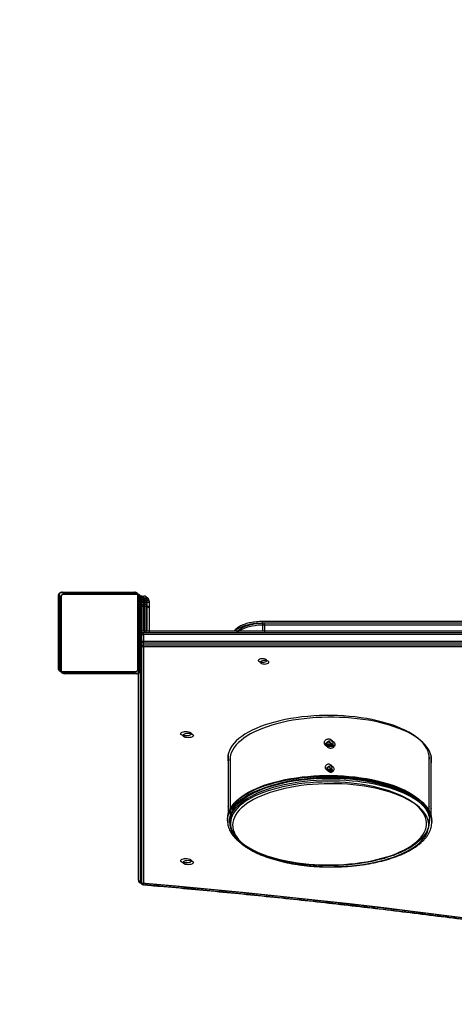
# Model space of a CAD drawing. Units: millimetres. Extents: x -601 to 627, y 219 to 760.
# Drawn here: x 176 to 220, y 365 to 463 of the extents above; entities that cross this region are included whole.
import ezdxf

# ---------------------------------------------------------------- set-up
doc = ezdxf.new("R2010")
doc.units = ezdxf.units.MM
doc.header["$LTSCALE"] = 20
doc.header["$PDSIZE"] = -1
doc.layers.add('VP-DIM', color=7, linetype='Continuous')
doc.layers.add('VP-HIC', color=6, linetype='Continuous')
doc.layers.add('VP-EQ', color=7, linetype='Continuous', true_color=0x8a3492)
doc.dimstyles.get("Standard").update_dxf_attribs({"dimtxt": 14, "dimasz": 20, "dimexe": 20, "dimexo": 50, "dimgap": 20, "dimtad": 0, "dimdec": 0, "dimzin": 0, "dimdsep": 46, "dimtxsty": 'Standard', "dimcen": -0.09, "dimadec": 0, "dimazin": 0, "dimtfac": 1, "dimtdec": 4, "dimtofl": 0, "dimtmove": 0, "dimatfit": 3, "dimfxl": 70, "dimfxlon": 1, "dimtolj": 1, "dimtzin": 0, "dimarcsym": 0})

# ---------------------------------------------------------------- blocks, each defined once
blk = doc.blocks.new('1770')
at = {"color": 7, "linetype": 'Continuous', "lineweight": 25}
for p, q in [((180.328, 405.99), (180.328, 398.541)), ((187.983, 406.196), (180.534, 406.196)), ((180.659, 406.265), (187.859, 406.265)), ((188.19, 398.541), (188.19, 405.99)), ((180.259, 398.665), (180.259, 405.865)), ((188.259, 405.865), (188.259, 398.665)), ((188.309, 405.566), (188.609, 405.566)), ((188.309, 405.374), (188.309, 405.566)), ((188.609, 405.374), (188.309, 405.374)), ((188.309, 404.808), (188.309, 405.374)), ((188.609, 405.866), (188.609, 405.566)), ((188.609, 405.866), (188.809, 405.866)), ((188.609, 405.566), (188.609, 405.374)), ((188.609, 405.566), (188.809, 405.566)), ((188.609, 405.374), (188.609, 405.02)), ((188.609, 405.374), (188.809, 405.374)), ((188.609, 405.02), (188.809, 405.02)), ((188.809, 405.566), (188.809, 405.866)), ((188.809, 405.374), (188.809, 405.566)), ((189.109, 405.566), (188.809, 405.566)), ((188.809, 405.02), (188.809, 405.374)), ((189.109, 405.374), (188.809, 405.374)), ((189.109, 405.566), (189.109, 405.374)), ((189.109, 405.374), (189.109, 404.808)), ((188.309, 402.222), (188.309, 404.808)), ((189.109, 404.808), (189.109, 402.356)), ((240.859, 403.314), (200.659, 403.314)), ((240.859, 403.141), (200.659, 403.141)), ((252.959, 402.356), (188.559, 402.356)), ((188.559, 402.183), (188.559, 401.367)), ((252.959, 402.183), (188.559, 402.183)), ((188.559, 400.968), (188.559, 401.367)), ((188.559, 401.367), (252.959, 401.367)), ((252.959, 400.968), (188.559, 400.968)), ((188.559, 400.968), (188.559, 377.236)), ((180.534, 398.334), (187.983, 398.334)), ((187.859, 398.265), (180.659, 398.265)), ((188.259, 377.508), (188.259, 398.665)), ((197.215, 390.023), (197.209, 389.866)), ((197.209, 389.866), (197.209, 384.825)), ((217.309, 389.866), (217.302, 390.023)), ((217.309, 384.825), (217.309, 389.866)), ((207.259, 388.564), (207.308, 388.556)), ((197.159, 383.612), (197.159, 383.431)), ((197.159, 383.431), (197.159, 383.454)), ((197.209, 384.212), (197.209, 384.036)), ((217.309, 384.036), (217.309, 384.212)), ((217.359, 383.431), (217.359, 383.612)), ((217.359, 383.443), (217.359, 383.431))]:
    blk.add_line(p, q, dxfattribs=at)
at = {"color": 8, "linetype": 'Continuous', "lineweight": 25}
for p, q in [((188.609, 405.02), (188.609, 402.356)), ((188.809, 402.356), (188.809, 405.02)), ((200.659, 403.141), (200.659, 403.314)), ((200.659, 403.141), (200.659, 402.356)), ((188.559, 402.183), (188.559, 402.356))]:
    blk.add_line(p, q, dxfattribs=at)
at = {"color": 8, "linetype": 'Continuous', "lineweight": 25, "flags": 128}
for points in [[(200.659, 403.141), (200.334, 403.133), (200.014, 403.111), (199.701, 403.074), (199.399, 403.023), (199.112, 402.959), (198.843, 402.882), (198.595, 402.793), (198.372, 402.694), (198.175, 402.584), (198.008, 402.467), (197.885, 402.356)], [(197.159, 383.454), (197.159, 383.454), (197.18, 383.707), (197.236, 383.959), (197.328, 384.209), (197.454, 384.456), (197.615, 384.7), (197.81, 384.939), (198.038, 385.173), (198.298, 385.401), (198.59, 385.621), (198.912, 385.835), (199.264, 386.039), (199.644, 386.235), (200.05, 386.421), (200.482, 386.596), (200.937, 386.76), (201.415, 386.912), (201.914, 387.053), (202.431, 387.18), (202.965, 387.294), (203.514, 387.395), (204.076, 387.482), (204.649, 387.554), (205.232, 387.613), (205.822, 387.656), (206.416, 387.684), (207.014, 387.698), (207.613, 387.697), (208.21, 387.68), (208.804, 387.649), (209.393, 387.603), (209.974, 387.542), (210.545, 387.467), (211.105, 387.378), (211.652, 387.274), (212.183, 387.158), (212.697, 387.028), (213.191, 386.885), (213.665, 386.731), (214.116, 386.565), (214.544, 386.387), (214.945, 386.2), (215.32, 386.002), (215.666, 385.796), (215.983, 385.581), (216.269, 385.359), (216.524, 385.13), (216.746, 384.895), (216.934, 384.655), (217.089, 384.411), (217.209, 384.163), (217.294, 383.913), (217.344, 383.661), (217.359, 383.443)], [(197.462, 384.65), (197.49, 384.7), (197.647, 384.943), (197.837, 385.182), (198.061, 385.415), (198.318, 385.642), (198.605, 385.863), (198.923, 386.076), (199.27, 386.28), (199.646, 386.476), (200.048, 386.661), (200.475, 386.837), (200.926, 387.001), (201.4, 387.154), (201.894, 387.294), (202.407, 387.422), (202.936, 387.537), (203.481, 387.639), (204.04, 387.726), (204.61, 387.8), (205.188, 387.859), (205.775, 387.904), (206.366, 387.933), (206.961, 387.948), (207.556, 387.948), (208.151, 387.933), (208.742, 387.904), (209.329, 387.859), (209.908, 387.8), (210.477, 387.726), (211.036, 387.639), (211.581, 387.537), (212.111, 387.422), (212.623, 387.294), (213.118, 387.154), (213.591, 387.001), (214.042, 386.837), (214.47, 386.661), (214.872, 386.476), (215.247, 386.28), (215.594, 386.076), (215.912, 385.863), (216.2, 385.642), (216.456, 385.415), (216.68, 385.182), (216.87, 384.943), (217.027, 384.7), (217.055, 384.65)], [(188.559, 377.236), (188.547, 377.217), (188.536, 377.21), (188.533, 377.209)], [(188.559, 377.236), (192.043, 376.93), (195.52, 376.607), (198.988, 376.269), (202.447, 375.915), (205.898, 375.545), (209.338, 375.16), (212.768, 374.758), (216.188, 374.342), (219.597, 373.909), (222.995, 373.461), (226.381, 372.997), (227.787, 372.8)]]:
    blk.add_lwpolyline(points, dxfattribs=at)
at = {"color": 7, "linetype": 'Continuous', "lineweight": 25, "flags": 128}
for points in [[(188.559, 402.183), (188.5, 402.18), (188.444, 402.173), (188.392, 402.161), (188.346, 402.146), (188.309, 402.126), (188.281, 402.104), (188.264, 402.081), (188.259, 402.056)], [(188.559, 401.367), (188.5, 401.365), (188.444, 401.357), (188.392, 401.346), (188.346, 401.33), (188.309, 401.311), (188.281, 401.289), (188.264, 401.265), (188.259, 401.24)], [(201.084, 399.426), (201.065, 399.479), (201.01, 399.527), (200.924, 399.566), (200.814, 399.593), (200.69, 399.605), (200.564, 399.601), (200.446, 399.581), (200.347, 399.548), (200.276, 399.504), (200.238, 399.453), (200.238, 399.399), (200.276, 399.348), (200.347, 399.304), (200.446, 399.27), (200.564, 399.251), (200.69, 399.247), (200.814, 399.259), (200.924, 399.285), (201.01, 399.325), (201.065, 399.373), (201.084, 399.426)], [(217.334, 389.684), (217.316, 389.937), (217.263, 390.188), (217.175, 390.438), (217.052, 390.685), (216.894, 390.928), (216.703, 391.167), (216.479, 391.401), (216.222, 391.629), (215.934, 391.85), (215.615, 392.063), (215.267, 392.268), (214.89, 392.464), (214.487, 392.65), (214.059, 392.826), (213.607, 392.991), (213.132, 393.144), (212.637, 393.285), (212.123, 393.413), (211.591, 393.528), (211.045, 393.63), (210.485, 393.718), (209.914, 393.792), (209.334, 393.851), (208.746, 393.896), (208.153, 393.925), (207.557, 393.94), (206.96, 393.94), (206.364, 393.925), (205.771, 393.896), (205.183, 393.851), (204.603, 393.792), (204.032, 393.718), (203.472, 393.63), (202.926, 393.528), (202.394, 393.413), (201.88, 393.285), (201.385, 393.144), (200.91, 392.991), (200.458, 392.826), (200.03, 392.65), (199.627, 392.464), (199.25, 392.268), (198.902, 392.063), (198.584, 391.85), (198.295, 391.629), (198.038, 391.401), (197.814, 391.167), (197.623, 390.928), (197.465, 390.685), (197.342, 390.438), (197.254, 390.188), (197.201, 389.937), (197.184, 389.684), (197.201, 389.432), (197.209, 389.385)], [(192.484, 392.114), (192.501, 392.172), (192.554, 392.225), (192.637, 392.271), (192.746, 392.307), (192.873, 392.329), (193.009, 392.336), (193.144, 392.329), (193.271, 392.307), (193.38, 392.271), (193.463, 392.225), (193.516, 392.172), (193.534, 392.114), (193.516, 392.057), (193.463, 392.004), (193.38, 391.958), (193.271, 391.922), (193.144, 391.9), (193.009, 391.893), (192.873, 391.9), (192.746, 391.922), (192.637, 391.958), (192.554, 392.004), (192.501, 392.057), (192.484, 392.114)], [(197.189, 389.82), (197.201, 389.704), (197.209, 389.657)], [(217.309, 389.657), (217.316, 389.704), (217.328, 389.82)], [(217.309, 389.385), (217.316, 389.432), (217.334, 389.684)], [(197.159, 383.612), (197.159, 383.635), (197.18, 383.888), (197.236, 384.14), (197.328, 384.39), (197.454, 384.637), (197.615, 384.881), (197.81, 385.12), (198.038, 385.354), (198.298, 385.582), (198.59, 385.803), (198.912, 386.016), (199.264, 386.221), (199.644, 386.416), (200.05, 386.602), (200.482, 386.777), (200.937, 386.941), (201.415, 387.094), (201.914, 387.234), (202.431, 387.361), (202.965, 387.476), (203.514, 387.576), (204.076, 387.663), (204.649, 387.736), (205.232, 387.794), (205.822, 387.837), (206.416, 387.866), (207.014, 387.879), (207.613, 387.878), (208.21, 387.862), (208.804, 387.83), (209.393, 387.784), (209.974, 387.723), (210.545, 387.648), (211.105, 387.559), (211.652, 387.456), (212.183, 387.339), (212.697, 387.209), (213.191, 387.067), (213.665, 386.912), (214.116, 386.746), (214.544, 386.569), (214.945, 386.381), (215.32, 386.184), (215.666, 385.977), (215.983, 385.763), (216.269, 385.541), (216.524, 385.312), (216.746, 385.077), (216.934, 384.837), (217.089, 384.592), (217.209, 384.344), (217.294, 384.094), (217.344, 383.842), (217.359, 383.612)], [(197.87, 381.971), (198.055, 381.736), (198.273, 381.506), (198.523, 381.282), (198.805, 381.064), (199.116, 380.854), (199.457, 380.653), (199.825, 380.46), (200.221, 380.277), (200.641, 380.104), (201.085, 379.942), (201.551, 379.792), (202.038, 379.654), (202.543, 379.528), (203.066, 379.416), (203.603, 379.316), (204.153, 379.231), (204.715, 379.159), (205.285, 379.102), (205.863, 379.06), (206.445, 379.032), (207.031, 379.018), (207.617, 379.02), (208.202, 379.037), (208.784, 379.068), (209.36, 379.114), (209.929, 379.174), (210.488, 379.249), (211.036, 379.337), (211.57, 379.44), (212.088, 379.555), (212.59, 379.684), (213.072, 379.825), (213.533, 379.978), (213.972, 380.142), (214.387, 380.317), (214.777, 380.502), (215.139, 380.697), (215.473, 380.901), (215.778, 381.112), (216.053, 381.331), (216.296, 381.557), (216.506, 381.788), (216.684, 382.024), (216.827, 382.264), (216.937, 382.508), (217.012, 382.754), (217.051, 383.001), (217.056, 383.249), (217.026, 383.496), (216.961, 383.742), (216.861, 383.987), (216.727, 384.228), (216.558, 384.465), (216.357, 384.698), (216.123, 384.925), (215.857, 385.146), (215.561, 385.36), (215.234, 385.566), (214.879, 385.763), (214.497, 385.951), (214.089, 386.129), (213.657, 386.296), (213.201, 386.452), (212.725, 386.597), (212.229, 386.729), (211.715, 386.848), (211.185, 386.954), (210.641, 387.046), (210.084, 387.125), (209.518, 387.189), (208.944, 387.239), (208.363, 387.274), (207.779, 387.295), (207.193, 387.301), (206.607, 387.291), (206.023, 387.268), (205.444, 387.229), (204.871, 387.176), (204.307, 387.108), (203.754, 387.027), (203.213, 386.931), (202.686, 386.822), (202.176, 386.7), (201.684, 386.565), (201.212, 386.418), (200.762, 386.26), (200.334, 386.09), (199.932, 385.91), (199.556, 385.72), (199.207, 385.52), (198.888, 385.313), (198.598, 385.097), (198.339, 384.875), (198.112, 384.646), (197.918, 384.412), (197.757, 384.174), (197.631, 383.932), (197.539, 383.687), (197.481, 383.441), (197.459, 383.193), (197.472, 382.945), (197.519, 382.698), (197.602, 382.453), (197.719, 382.21), (197.87, 381.971)], [(197.209, 384.825), (197.209, 384.825), (197.209, 384.858), (197.212, 384.838), (197.214, 384.771), (197.214, 384.721), (197.214, 384.664), (197.214, 384.602), (197.214, 384.536), (197.212, 384.404), (197.209, 384.291), (197.209, 384.212), (197.209, 384.212)], [(192.484, 379.436), (192.501, 379.493), (192.554, 379.547), (192.637, 379.593), (192.746, 379.628), (192.873, 379.65), (193.009, 379.658), (193.144, 379.65), (193.271, 379.628), (193.38, 379.593), (193.463, 379.547), (193.516, 379.493), (193.534, 379.436), (193.516, 379.378), (193.463, 379.325), (193.38, 379.279), (193.271, 379.244), (193.144, 379.222), (193.009, 379.214), (192.873, 379.222), (192.746, 379.244), (192.637, 379.279), (192.554, 379.325), (192.501, 379.378), (192.484, 379.436)]]:
    blk.add_lwpolyline(points, dxfattribs=at)
at = {"color": 7, "linetype": 'Continuous', "lineweight": 25}
for centre, radius, start, end in [((180.413, 405.861), 0.154, 123.5062, 178.38454), ((180.663, 406.111), 0.154, 91.61637, 146.49319), ((187.854, 406.111), 0.154, 33.50616, 88.38457), ((188.105, 405.861), 0.154, 1.61513, 56.49414), ((188.609, 405.566), 0.3, 90, 180), ((188.571, 404.755), 0.268, 81.95074, 168.5781), ((188.809, 405.566), 0.3, 0, 90), ((188.846, 404.755), 0.268, 11.42181, 98.04935), ((188.559, 402.056), 0.3, 90, 180), ((188.545, 401.255), 0.287, 182.95219, 272.67522), ((180.413, 398.67), 0.154, 181.61623, 236.49333), ((180.663, 398.419), 0.154, 213.50601, 268.38444), ((187.854, 398.419), 0.154, 271.61462, 326.49465), ((188.105, 398.67), 0.154, 303.50634, 358.3841), ((188.559, 377.508), 0.3, 180, 265.10899), ((188.545, 377.523), 0.287, 182.95232, 272.67508)]:
    blk.add_arc(centre, radius, start, end, dxfattribs=at)
at = {"color": 8, "linetype": 'Continuous', "lineweight": 25}
blk.add_arc((207.259, 383.303), 7.776, 87.32669, 92.64871, dxfattribs=at)
at = {"color": 7, "linetype": 'Continuous', "lineweight": 25}
for points, knots in [([(180.259, 405.865), (180.26, 405.892), (180.263, 405.949), (180.291, 406.03), (180.329, 406.096), (180.37, 406.144), (180.417, 406.187), (180.472, 406.221), (180.556, 406.257), (180.617, 406.262), (180.659, 406.265)], [0, 0, 0, 0, 0.143104, 0.29955, 0.40538, 0.489658, 0.574622, 0.683131, 0.780408, 1, 1, 1, 1]), ([(180.534, 406.196), (180.514, 406.195), (180.485, 406.193), (180.44, 406.175), (180.411, 406.157), (180.385, 406.134), (180.363, 406.108), (180.343, 406.072), (180.33, 406.03), (180.328, 406.003), (180.328, 405.99)], [0, 0, 0, 0, 0.244994, 0.34093, 0.437636, 0.508579, 0.579547, 0.675599, 0.836532, 1, 1, 1, 1]), ([(187.859, 406.265), (187.886, 406.264), (187.942, 406.261), (188.023, 406.233), (188.089, 406.195), (188.137, 406.154), (188.18, 406.107), (188.215, 406.052), (188.25, 405.968), (188.255, 405.907), (188.259, 405.865)], [0, 0, 0, 0, 0.143103, 0.299551, 0.405379, 0.489658, 0.574621, 0.683129, 0.780406, 1, 1, 1, 1]), ([(188.19, 405.99), (188.188, 406.01), (188.186, 406.039), (188.168, 406.084), (188.15, 406.113), (188.127, 406.139), (188.101, 406.161), (188.065, 406.181), (188.023, 406.194), (187.996, 406.196), (187.983, 406.196)], [0, 0, 0, 0, 0.244994, 0.340929, 0.437634, 0.508579, 0.579548, 0.675598, 0.836532, 1, 1, 1, 1]), ([(200.659, 403.314), (200.605, 403.313), (200.45, 403.312), (200.194, 403.3), (199.896, 403.272), (199.605, 403.23), (199.324, 403.175), (199.056, 403.107), (198.804, 403.026), (198.57, 402.932), (198.355, 402.825), (198.163, 402.705), (197.997, 402.571), (197.882, 402.454), (197.833, 402.377), (197.819, 402.356)], [0, 0, 0, 0, 0.043378, 0.125584, 0.207883, 0.290331, 0.373018, 0.456052, 0.539554, 0.623666, 0.708531, 0.794227, 0.880591, 0.9664, 1, 1, 1, 1]), ([(180.659, 398.265), (180.632, 398.267), (180.575, 398.27), (180.494, 398.297), (180.428, 398.336), (180.38, 398.377), (180.337, 398.424), (180.303, 398.479), (180.267, 398.563), (180.262, 398.623), (180.259, 398.665)], [0, 0, 0, 0, 0.143104, 0.299549, 0.405379, 0.489658, 0.574621, 0.683129, 0.780408, 1, 1, 1, 1]), ([(180.328, 398.541), (180.329, 398.52), (180.331, 398.491), (180.349, 398.447), (180.367, 398.417), (180.39, 398.392), (180.416, 398.37), (180.452, 398.35), (180.494, 398.337), (180.521, 398.335), (180.534, 398.334)], [0, 0, 0, 0, 0.244994, 0.34093, 0.437636, 0.508578, 0.579547, 0.675598, 0.836533, 1, 1, 1, 1]), ([(188.259, 398.665), (188.257, 398.638), (188.254, 398.582), (188.227, 398.501), (188.188, 398.435), (188.147, 398.387), (188.1, 398.344), (188.045, 398.309), (187.961, 398.274), (187.901, 398.269), (187.859, 398.265)], [0, 0, 0, 0, 0.1431035, 0.299549, 0.405379, 0.4896582, 0.5746212, 0.6831291, 0.7804063, 1, 1, 1, 1]), ([(187.983, 398.334), (188.004, 398.336), (188.033, 398.338), (188.077, 398.356), (188.107, 398.374), (188.132, 398.397), (188.154, 398.423), (188.174, 398.459), (188.187, 398.501), (188.189, 398.528), (188.19, 398.541)], [0, 0, 0, 0, 0.244994, 0.34093, 0.437636, 0.508579, 0.579548, 0.675598, 0.836531, 1, 1, 1, 1]), ([(207.259, 390.828), (207.306, 390.832), (207.402, 390.84), (207.529, 390.905), (207.626, 391.002), (207.681, 391.123), (207.689, 391.254), (207.648, 391.381), (207.563, 391.49), (207.444, 391.567), (207.304, 391.603), (207.159, 391.595), (207.025, 391.543), (206.918, 391.453), (206.849, 391.336), (206.825, 391.205), (206.851, 391.076), (206.923, 390.962), (207.032, 390.878), (207.151, 390.834), (207.228, 390.829), (207.259, 390.828)], [0, 0, 0, 0, 0.053656, 0.1073105, 0.1609958, 0.2147003, 0.2683726, 0.32201, 0.3756659, 0.4293634, 0.4830614, 0.5367182, 0.5903559, 0.6440261, 0.6977315, 0.7514169, 0.8050615, 0.8587052, 0.9123919, 0.9660965, 1, 1, 1, 1]), ([(207.64, 391.04), (207.615, 391.078), (207.565, 391.152), (207.444, 391.228), (207.305, 391.265), (207.159, 391.257), (207.027, 391.204), (206.928, 391.128), (206.895, 391.064), (206.883, 391.04)], [0, 0, 0, 0, 0.15065, 0.302116, 0.453585, 0.604915, 0.756182, 0.90756, 1, 1, 1, 1]), ([(206.883, 391.04), (206.946, 391.043), (207.112, 391.052), (207.365, 391.053), (207.551, 391.044), (207.635, 391.04)], [0, 0, 0, 0, 0.2528139, 0.6659105, 1, 1, 1, 1]), ([(207.259, 389.073), (207.304, 389.068), (207.394, 389.059), (207.509, 388.987), (207.586, 388.884), (207.613, 388.763), (207.586, 388.643), (207.509, 388.542), (207.394, 388.475), (207.258, 388.451), (207.123, 388.475), (207.008, 388.542), (206.944, 388.626), (206.918, 388.703), (206.911, 388.763), (206.918, 388.824), (206.944, 388.901), (207.009, 388.987), (207.123, 389.059), (207.213, 389.068), (207.259, 389.073)], [0, 0, 0, 0, 0.062994, 0.125708, 0.187984, 0.24987, 0.311721, 0.373897, 0.43656, 0.499857, 0.562836, 0.625481, 0.68768, 0.718875, 0.749906, 0.780982, 0.812157, 0.874374, 0.937026, 1, 1, 1, 1]), ([(207.259, 388.819), (207.239, 388.817), (207.2, 388.813), (207.15, 388.78), (207.116, 388.735), (207.105, 388.681), (207.116, 388.628), (207.15, 388.583), (207.2, 388.554), (207.258, 388.544), (207.317, 388.554), (207.367, 388.583), (207.401, 388.628), (207.412, 388.681), (207.401, 388.734), (207.367, 388.78), (207.317, 388.813), (207.278, 388.817), (207.259, 388.819)], [0, 0, 0, 0, 0.062436, 0.124904, 0.187406, 0.249936, 0.312447, 0.374932, 0.437394, 0.499834, 0.56259, 0.625068, 0.68753, 0.749975, 0.812453, 0.875014, 0.937544, 1, 1, 1, 1]), ([(207.213, 388.555), (207.217, 388.557), (207.232, 388.563), (207.248, 388.563), (207.259, 388.564)], [0, 0, 0, 0, 0.331779, 1, 1, 1, 1]), ([(217.309, 384.212), (217.308, 384.235), (217.308, 384.283), (217.306, 384.402), (217.303, 384.536), (217.302, 384.668), (217.303, 384.778), (217.306, 384.846), (217.308, 384.869), (217.308, 384.84), (217.309, 384.825)], [0, 0, 0, 0, 0.126069, 0.251576, 0.376208, 0.500057, 0.623837, 0.74827, 0.873671, 1, 1, 1, 1]), ([(197.162, 383.457), (197.161, 383.432), (197.155, 383.323), (197.177, 383.129), (197.228, 382.876), (197.313, 382.626), (197.428, 382.379), (197.538, 382.195), (197.61, 382.092), (197.626, 382.069)], [0, 0, 0, 0, 0.0513991, 0.2288361, 0.4063268, 0.5848046, 0.7651051, 0.9476954, 1, 1, 1, 1]), ([(197.626, 382.069), (197.657, 382.026), (197.749, 381.901), (197.922, 381.701), (198.155, 381.471), (198.418, 381.247), (198.709, 381.032), (199.027, 380.824), (199.37, 380.626), (199.739, 380.437), (200.13, 380.258), (200.543, 380.089), (200.976, 379.931), (201.429, 379.785), (201.9, 379.65), (202.387, 379.526), (202.889, 379.415), (203.404, 379.316), (203.931, 379.229), (204.468, 379.156), (205.014, 379.096), (205.566, 379.048), (206.124, 379.014), (206.685, 378.994), (207.248, 378.987), (207.811, 378.993), (208.373, 379.013), (208.931, 379.047), (209.483, 379.094), (210.029, 379.154), (210.566, 379.227), (211.094, 379.312), (211.609, 379.411), (212.111, 379.522), (212.598, 379.644), (213.069, 379.779), (213.522, 379.925), (213.956, 380.082), (214.369, 380.25), (214.761, 380.428), (215.13, 380.617), (215.475, 380.815), (215.794, 381.022), (216.087, 381.238), (216.353, 381.463), (216.59, 381.696), (216.797, 381.935), (216.973, 382.181), (217.117, 382.432), (217.228, 382.687), (217.305, 382.943), (217.352, 383.196), (217.356, 383.364), (217.358, 383.445)], [0, 0, 0, 0, 0.010553, 0.030237, 0.050032, 0.069946, 0.089928, 0.109939, 0.129948, 0.149941, 0.16991, 0.189854, 0.209771, 0.229665, 0.249536, 0.269388, 0.289222, 0.309042, 0.328849, 0.348645, 0.368433, 0.388214, 0.40799, 0.427762, 0.447532, 0.467302, 0.487072, 0.506844, 0.52662, 0.5464, 0.566187, 0.585982, 0.605788, 0.625606, 0.645438, 0.665287, 0.685156, 0.705047, 0.724962, 0.744905, 0.764877, 0.784879, 0.804908, 0.824959, 0.845018, 0.865054, 0.885027, 0.904882, 0.924559, 0.944002, 0.963182, 0.982112, 1, 1, 1, 1]), ([(188.533, 377.209), (189.087, 377.162), (190.694, 377.023), (193.349, 376.783), (196.496, 376.487), (199.636, 376.177), (202.768, 375.854), (205.892, 375.518), (209.009, 375.17), (212.117, 374.808), (215.217, 374.434), (218.308, 374.046), (221.39, 373.647), (224.462, 373.233), (226.788, 372.912), (228.087, 372.725), (228.369, 372.685)], [0, 0, 0, 0, 0.041106, 0.11921, 0.197314, 0.275418, 0.353522, 0.431626, 0.50973, 0.587833, 0.665936, 0.74404, 0.822143, 0.900246, 0.978348, 1, 1, 1, 1])]:
    blk.add_open_spline(points, degree=3, knots=knots, dxfattribs=at)
blk = doc.blocks.new('*D3')
at = {"layer": 'Defpoints', "color": 0}
for p in [(411.358, 740.265), (30.259, 387.454), (411.358, 387.454)]:
    blk.add_point(p, dxfattribs=at)
at = {"layer": 'VP-DIM', "color": 0, "lineweight": -2}
for p, q in [((30.259, 670.265), (30.259, 760.265)), ((411.358, 670.265), (411.358, 760.265)), ((50.259, 740.265), (187.387, 740.265)), ((391.358, 740.265), (260.054, 740.265))]:
    blk.add_line(p, q, dxfattribs=at)
at = {"layer": 'VP-DIM', "color": 0}
for points in [[(50.259, 743.599), (50.259, 736.932), (30.259, 740.265)], [(391.358, 736.932), (391.358, 743.599), (411.358, 740.265)]]:
    blk.add_solid(points, dxfattribs=at)
at = {"layer": 'VP-DIM', "color": 0, "insert": (223.72, 740.265), "char_height": 14, "attachment_point": 5}
blk.add_mtext('\\A1;381', dxfattribs=at)
blk = doc.blocks.new('*D5')
at = {"layer": 'Defpoints', "color": 0}
for p in [(261.358, 692.265), (180.259, 406.265), (261.358, 406.265)]:
    blk.add_point(p, dxfattribs=at)
at = {"layer": 'VP-DIM', "color": 0, "lineweight": -2}
for p, q in [((180.259, 622.265), (180.259, 712.265)), ((261.358, 622.265), (261.358, 712.265)), ((160.259, 692.265), (140.259, 692.265)), ((281.358, 692.265), (301.358, 692.265))]:
    blk.add_line(p, q, dxfattribs=at)
at = {"layer": 'VP-DIM', "color": 0}
for points in [[(160.259, 688.932), (160.259, 695.599), (180.259, 692.265)], [(281.358, 695.599), (281.358, 688.932), (261.358, 692.265)]]:
    blk.add_solid(points, dxfattribs=at)
at = {"layer": 'VP-DIM', "color": 0, "insert": (220.809, 692.265), "char_height": 14, "attachment_point": 5}
blk.add_mtext('\\A1;81', dxfattribs=at)
blk = doc.blocks.new('*D6')
at = {"layer": 'Defpoints', "color": 0}
for p in [(180.259, 406.265), (180.259, 368.643), (574.259, 368.643)]:
    blk.add_point(p, dxfattribs=at)
at = {"layer": 'VP-DIM', "color": 0, "lineweight": -2}
for p, q in [((574.259, 426.265), (574.259, 446.265)), ((504.259, 406.265), (594.259, 406.265)), ((504.259, 368.643), (594.259, 368.643)), ((574.259, 348.643), (574.259, 328.643))]:
    blk.add_line(p, q, dxfattribs=at)
at = {"layer": 'VP-DIM', "color": 0}
for points in [[(570.926, 426.265), (577.592, 426.265), (574.259, 406.265)], [(577.592, 348.643), (570.926, 348.643), (574.259, 368.643)]]:
    blk.add_solid(points, dxfattribs=at)
at = {"layer": 'VP-DIM', "color": 0, "insert": (574.259, 388.051), "char_height": 14, "attachment_point": 5, "rotation": 90}
blk.add_mtext('\\A1;38', dxfattribs=at)
blk = doc.blocks.new('1770 2d')
at = {"layer": 'VP-EQ', "color": 0}
blk.add_lwpolyline([(30.259, 406.265), (30.259, 368.643, 0.414214), (180.259, 218.643), (261.358, 218.643, 0.414214), (411.358, 368.643), (411.358, 406.265, 0.414214), (261.358, 556.265), (180.259, 556.265, 0.414214)], format="xyb", close=True, dxfattribs=at)
blk.add_blockref('1770', (0.214, -0.171), dxfattribs=at)

msp = doc.modelspace()

# ---------------------------------------------------------------- linework, layer by layer
at = {"layer": 'VP-HIC', "color": 4}
msp.add_lwpolyline([(30.259, 406.265), (30.259, 368.643, 0.414214), (180.259, 218.643), (261.358, 218.643, 0.414214), (411.358, 368.643), (411.358, 406.265, 0.414214), (261.358, 556.265), (180.259, 556.265, 0.414214)], format="xyb", close=True, dxfattribs=at)

# ---------------------------------------------------------------- block references
msp.add_blockref('1770', (0, 0))
at = {"layer": 'VP-EQ', "color": 0}
msp.add_blockref('1770 2d', (0, 0), dxfattribs=at)

# ---------------------------------------------------------------- dimensions: what is measured, and where the dimension line sits
at = {"layer": 'VP-DIM', "color": 0}
for base, p1, p2, picture, middle in [((411.358, 740.265), (30.259, 387.454), (411.358, 387.454), '*D3', (223.72, 740.265)), ((261.358, 692.265), (180.259, 406.265), (261.358, 406.265), '*D5', (220.809, 692.265))]:
    dim = msp.add_linear_dim(base=base, p1=p1, p2=p2, dimstyle='Standard', dxfattribs=at)
    dim.commit()
    dim.dimension.update_dxf_attribs({"geometry": picture, "text_midpoint": middle, "dimtype": 160})
dim = msp.add_linear_dim(base=(574.259, 368.643), p1=(180.259, 406.265), p2=(180.259, 368.643), angle=90, dimstyle='Standard', dxfattribs=at)
dim.commit()
dim.dimension.update_dxf_attribs({"geometry": '*D6', "text_midpoint": (574.259, 388.051), "dimtype": 160})

doc.saveas('drawing.dxf')
